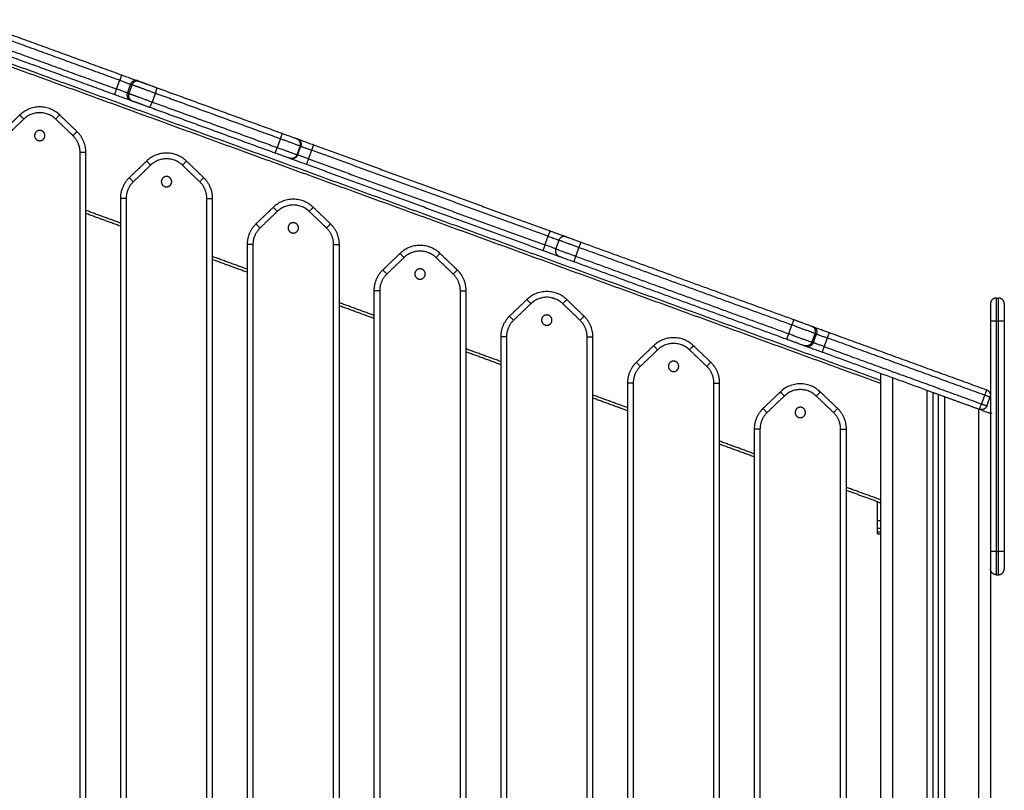
# Model space of a CAD drawing. Units: millimetres. Extents: x -6057.6 to -6039.9, y -1024 to -1004.9.
# Drawn here: x -6042.7 to -6041.8, y -1010.3 to -1009.6 of the extents above; entities that cross this region are included whole.
import ezdxf

# ---------------------------------------------------------------- set-up
doc = ezdxf.new("R2010")
doc.units = ezdxf.units.MM

# ---------------------------------------------------------------- blocks, each defined once
blk = doc.blocks.new('SIDE')
for points in [[(-6042.60145, -1009.64712), (-6042.66726, -1009.62317), (-6042.73308, -1009.59922)], [(-6042.73137, -1009.59452), (-6042.66555, -1009.61847), (-6042.59974, -1009.64242)], [(-6042.73581, -1009.60673), (-6042.67, -1009.63069), (-6042.60419, -1009.65464)], [(-6042.73581, -1009.61205), (-6042.67086, -1009.6357), (-6042.6059, -1009.65934)], [(-6042.73581, -1009.61805), (-6042.33831, -1009.76273), (-6041.94081, -1009.90741)], [(-6042.73581, -1009.62071), (-6042.33831, -1009.76539), (-6041.94081, -1009.91007)], [(-6042.60419, -1009.65464), (-6042.60282, -1009.65088), (-6042.60145, -1009.64712)], [(-6042.59209, -1009.65053), (-6042.59346, -1009.65429), (-6042.59482, -1009.65805)], [(-6042.5908, -1009.651), (-6042.59217, -1009.65476), (-6042.59353, -1009.65852)], [(-6042.5908, -1009.651), (-6042.59144, -1009.65077), (-6042.59209, -1009.65053)], [(-6042.58569, -1009.64754), (-6042.58505, -1009.64777), (-6042.5844, -1009.64801)], [(-6042.56918, -1009.65355), (-6042.51495, -1009.67328), (-6042.46072, -1009.69302)], [(-6042.59482, -1009.65805), (-6042.59418, -1009.65828), (-6042.59353, -1009.65852)], [(-6042.5705, -1009.65839), (-6042.57187, -1009.66215), (-6042.57324, -1009.6659)], [(-6042.46204, -1009.69786), (-6042.51627, -1009.67813), (-6042.5705, -1009.65839)], [(-6042.59185, -1009.66445), (-6042.59121, -1009.66469), (-6042.59056, -1009.66492)], [(-6042.57534, -1009.67046), (-6042.52111, -1009.6902), (-6042.46688, -1009.70994)], [(-6042.57324, -1009.6659), (-6042.51901, -1009.68564), (-6042.46478, -1009.70538)], [(-6042.68811, -1009.67715), (-6042.69181, -1009.68069), (-6042.69551, -1009.68424)], [(-6042.63851, -1009.69153), (-6042.64601, -1009.68434), (-6042.65351, -1009.67715)], [(-6042.68465, -1009.68076), (-6042.69118, -1009.68702), (-6042.69772, -1009.69328)], [(-6042.64197, -1009.69514), (-6042.64947, -1009.68795), (-6042.65697, -1009.68076)], [(-6042.46204, -1009.69786), (-6042.46341, -1009.70162), (-6042.46478, -1009.70538)], [(-6042.44784, -1009.69771), (-6042.44756, -1009.69781), (-6042.44728, -1009.69792)], [(-6042.44487, -1009.70411), (-6042.44624, -1009.70787), (-6042.44761, -1009.71163)], [(-6042.44704, -1009.71184), (-6042.44567, -1009.70808), (-6042.44431, -1009.70432)], [(-6042.44431, -1009.70432), (-6042.44459, -1009.70422), (-6042.44487, -1009.70411)], [(-6042.43323, -1009.70303), (-6042.33062, -1009.74038), (-6042.228, -1009.77773)], [(-6042.63581, -1011.62202), (-6042.63581, -1010.6658), (-6042.63581, -1009.70958)], [(-6042.63081, -1011.62202), (-6042.63081, -1010.6658), (-6042.63081, -1009.70958)], [(-6042.44761, -1009.71163), (-6042.44732, -1009.71173), (-6042.44704, -1009.71184)], [(-6042.43494, -1009.70773), (-6042.43631, -1009.71149), (-6042.43768, -1009.71525)], [(-6042.22971, -1009.78243), (-6042.33233, -1009.74508), (-6042.43494, -1009.70773)], [(-6042.57811, -1009.71718), (-6042.58561, -1009.72438), (-6042.59311, -1009.73157)], [(-6042.57465, -1009.72079), (-6042.58215, -1009.72798), (-6042.58965, -1009.73518)], [(-6042.53197, -1009.73518), (-6042.53947, -1009.72798), (-6042.54697, -1009.72079)], [(-6042.52851, -1009.73157), (-6042.53601, -1009.72438), (-6042.54351, -1009.71718)], [(-6042.454, -1009.71462), (-6042.45372, -1009.71473), (-6042.45344, -1009.71483)], [(-6042.43939, -1009.71994), (-6042.33677, -1009.75729), (-6042.23416, -1009.79464)], [(-6042.43768, -1009.71525), (-6042.33506, -1009.75259), (-6042.23245, -1009.78994)], [(-6042.60081, -1009.74961), (-6042.60081, -1010.46119), (-6042.60081, -1011.17277)], [(-6042.59581, -1009.74961), (-6042.59581, -1010.38564), (-6042.59581, -1011.02166)], [(-6042.52581, -1010.91178), (-6042.52581, -1010.3307), (-6042.52581, -1009.74961)], [(-6042.52081, -1010.9062), (-6042.52081, -1010.32791), (-6042.52081, -1009.74961)], [(-6042.60081, -1009.77094), (-6042.61581, -1009.76548), (-6042.63081, -1009.76002)], [(-6042.60081, -1009.7736), (-6042.61581, -1009.76814), (-6042.63081, -1009.76268)], [(-6042.46811, -1009.75722), (-6042.47561, -1009.76441), (-6042.48311, -1009.7716)], [(-6042.46465, -1009.76083), (-6042.47215, -1009.76802), (-6042.47965, -1009.77521)], [(-6042.42197, -1009.77521), (-6042.42947, -1009.76802), (-6042.43697, -1009.76083)], [(-6042.41851, -1009.7716), (-6042.42601, -1009.76441), (-6042.43351, -1009.75722)], [(-6042.49081, -1009.78965), (-6042.49081, -1010.32484), (-6042.49081, -1010.86004)], [(-6042.48581, -1009.78965), (-6042.48581, -1010.32312), (-6042.48581, -1010.85659)], [(-6042.41581, -1010.82346), (-6042.41581, -1010.30655), (-6042.41581, -1009.78965)], [(-6042.41081, -1010.82201), (-6042.41081, -1010.30583), (-6042.41081, -1009.78965)], [(-6042.23245, -1009.78994), (-6042.23108, -1009.78618), (-6042.22971, -1009.78243)], [(-6042.22032, -1009.78584), (-6042.22169, -1009.7896), (-6042.22306, -1009.79336)], [(-6042.20096, -1009.78757), (-6042.1086, -1009.82119), (-6042.01623, -1009.8548)], [(-6042.35811, -1009.79726), (-6042.36561, -1009.80445), (-6042.37311, -1009.81164)], [(-6042.30851, -1009.81164), (-6042.31601, -1009.80445), (-6042.32351, -1009.79726)], [(-6042.20305, -1009.79213), (-6042.20441, -1009.79589), (-6042.20578, -1009.79965)], [(-6042.01832, -1009.85937), (-6042.11068, -1009.82575), (-6042.20305, -1009.79213)], [(-6042.49081, -1009.81098), (-6042.50581, -1009.80552), (-6042.52081, -1009.80006)], [(-6042.49081, -1009.81364), (-6042.50581, -1009.80818), (-6042.52081, -1009.80272)], [(-6042.35465, -1009.80087), (-6042.36215, -1009.80806), (-6042.36965, -1009.81525)], [(-6042.31197, -1009.81525), (-6042.31947, -1009.80806), (-6042.32697, -1009.80087)], [(-6042.20712, -1009.80448), (-6042.11475, -1009.8381), (-6042.02239, -1009.87172)], [(-6042.20578, -1009.79965), (-6042.11342, -1009.83327), (-6042.02105, -1009.86688)], [(-6042.38081, -1009.82969), (-6042.38081, -1010.33019), (-6042.38081, -1010.83069)], [(-6042.37581, -1009.82969), (-6042.37581, -1010.3298), (-6042.37581, -1010.82992)], [(-6042.30581, -1010.82992), (-6042.30581, -1010.3298), (-6042.30581, -1009.82969)], [(-6042.30081, -1010.83069), (-6042.30081, -1010.33019), (-6042.30081, -1009.82969)], [(-6042.38081, -1009.85102), (-6042.39581, -1009.84556), (-6042.41081, -1009.8401)], [(-6042.24811, -1009.83729), (-6042.25561, -1009.84449), (-6042.26311, -1009.85168)], [(-6042.24465, -1009.8409), (-6042.25215, -1009.84809), (-6042.25965, -1009.85529)], [(-6042.20197, -1009.85529), (-6042.20947, -1009.84809), (-6042.21697, -1009.8409)], [(-6042.19851, -1009.85168), (-6042.20601, -1009.84449), (-6042.21351, -1009.83729)], [(-6041.84081, -1009.83599), (-6041.83981, -1009.83599), (-6041.83881, -1009.83599)], [(-6042.38081, -1009.85368), (-6042.39581, -1009.84822), (-6042.41081, -1009.84276)], [(-6041.84581, -1009.85599), (-6041.84581, -1009.8957), (-6041.84581, -1009.93541)], [(-6041.84081, -1009.85599), (-6041.84081, -1009.95599), (-6041.84081, -1010.05599)], [(-6041.84081, -1009.85599), (-6041.83981, -1009.85599), (-6041.83881, -1009.85599)], [(-6041.83881, -1010.05599), (-6041.83881, -1009.95599), (-6041.83881, -1009.85599)], [(-6041.83381, -1009.85599), (-6041.83381, -1009.95599), (-6041.83381, -1010.05599)], [(-6042.01832, -1009.85937), (-6042.01969, -1009.86312), (-6042.02105, -1009.86688)], [(-6042.00106, -1009.86033), (-6042.00042, -1009.86056), (-6041.99978, -1009.86079)], [(-6041.99808, -1009.86673), (-6041.99945, -1009.87049), (-6042.00082, -1009.87425)], [(-6041.99681, -1009.8672), (-6041.99744, -1009.86696), (-6041.99808, -1009.86673)], [(-6041.98573, -1009.86591), (-6041.91746, -1009.89076), (-6041.84918, -1009.91561)], [(-6042.27081, -1009.86972), (-6042.27081, -1010.34586), (-6042.27081, -1010.82201)], [(-6042.26581, -1009.86972), (-6042.26581, -1010.34659), (-6042.26581, -1010.82346)], [(-6042.19581, -1010.85659), (-6042.19581, -1010.36316), (-6042.19581, -1009.86972)], [(-6042.19081, -1010.86004), (-6042.19081, -1010.36488), (-6042.19081, -1009.86972)], [(-6042.00082, -1009.87425), (-6042.00018, -1009.87448), (-6041.99954, -1009.87471)], [(-6041.99954, -1009.87471), (-6041.99817, -1009.87095), (-6041.99681, -1009.8672)], [(-6041.98744, -1009.8706), (-6041.98881, -1009.87436), (-6041.99018, -1009.87812)], [(-6041.85089, -1009.9203), (-6041.91917, -1009.89545), (-6041.98744, -1009.8706)], [(-6042.27081, -1009.89105), (-6042.28581, -1009.88559), (-6042.30081, -1009.88013)], [(-6042.27081, -1009.89371), (-6042.28581, -1009.88825), (-6042.30081, -1009.88279)], [(-6042.13811, -1009.87733), (-6042.14561, -1009.88452), (-6042.15311, -1009.89171)], [(-6042.13465, -1009.88094), (-6042.14215, -1009.88813), (-6042.14965, -1009.89532)], [(-6042.09197, -1009.89532), (-6042.09947, -1009.88813), (-6042.10697, -1009.88094)], [(-6042.08851, -1009.89171), (-6042.09601, -1009.88452), (-6042.10351, -1009.87733)], [(-6042.00721, -1009.87724), (-6042.00657, -1009.87747), (-6042.00594, -1009.87771)], [(-6041.99189, -1009.88282), (-6041.94385, -1009.9003), (-6041.89581, -1009.91779)], [(-6041.99018, -1009.87812), (-6041.9219, -1009.90297), (-6041.85363, -1009.92782)], [(-6042.16081, -1009.90976), (-6042.16081, -1010.40798), (-6042.16081, -1010.9062)], [(-6042.15581, -1009.90976), (-6042.15581, -1010.41077), (-6042.15581, -1010.91178)], [(-6042.08581, -1011.02166), (-6042.08581, -1010.46571), (-6042.08581, -1009.90976)], [(-6042.08081, -1011.17277), (-6042.08081, -1010.54127), (-6042.08081, -1009.90976)], [(-6041.94081, -1012.85141), (-6041.94081, -1011.37641), (-6041.94081, -1009.90141)], [(-6041.93081, -1009.90505), (-6041.93081, -1011.37823), (-6041.93081, -1012.85141)], [(-6042.02811, -1009.91737), (-6042.03561, -1009.92456), (-6042.04311, -1009.93175)], [(-6041.97851, -1009.93175), (-6041.98601, -1009.92456), (-6041.99351, -1009.91737)], [(-6041.94081, -1010.01116), (-6041.94081, -1009.96061), (-6041.94081, -1009.91007)], [(-6041.90081, -1012.85141), (-6041.90081, -1011.38369), (-6041.90081, -1009.91597)], [(-6041.89581, -1009.91779), (-6041.87558, -1009.92515), (-6041.85534, -1009.93252)], [(-6041.89581, -1009.91779), (-6041.89581, -1011.3846), (-6041.89581, -1012.85141)], [(-6042.16081, -1009.93109), (-6042.17581, -1009.92563), (-6042.19081, -1009.92017)], [(-6042.16081, -1009.93375), (-6042.17581, -1009.92829), (-6042.19081, -1009.92283)], [(-6042.02465, -1009.92098), (-6042.03215, -1009.92817), (-6042.03965, -1009.93536)], [(-6041.98197, -1009.93536), (-6041.98947, -1009.92817), (-6041.99697, -1009.92098)], [(-6041.89081, -1012.85141), (-6041.89081, -1011.38551), (-6041.89081, -1009.91961)], [(-6041.88581, -1009.92143), (-6041.88581, -1011.38642), (-6041.88581, -1012.85141)], [(-6041.85089, -1009.9203), (-6041.85226, -1009.92406), (-6041.85363, -1009.92782)], [(-6041.84893, -1009.92953), (-6041.84756, -1009.92577), (-6041.84619, -1009.92201)], [(-6041.85581, -1012.85141), (-6041.85581, -1011.39188), (-6041.85581, -1009.93235)], [(-6041.84581, -1009.93599), (-6041.84581, -1009.93628), (-6041.84581, -1009.93656)], [(-6041.84581, -1009.93656), (-6041.84581, -1009.99628), (-6041.84581, -1010.05599)], [(-6042.05081, -1009.9498), (-6042.05081, -1010.78591), (-6042.05081, -1011.62202)], [(-6042.04581, -1009.9498), (-6042.04581, -1010.78591), (-6042.04581, -1011.62202)], [(-6041.97581, -1011.62202), (-6041.97581, -1010.78591), (-6041.97581, -1009.9498)], [(-6041.97081, -1011.62202), (-6041.97081, -1010.78591), (-6041.97081, -1009.9498)], [(-6042.05081, -1009.97113), (-6042.06581, -1009.96567), (-6042.08081, -1009.96021)], [(-6042.05081, -1009.97379), (-6042.06581, -1009.96833), (-6042.08081, -1009.96287)], [(-6041.94081, -1010.01116), (-6041.95581, -1010.0057), (-6041.97081, -1010.00024)], [(-6041.94396, -1010.01268), (-6041.95739, -1010.00779), (-6041.97081, -1010.0029)], [(-6041.94396, -1010.01267), (-6041.94239, -1010.01325), (-6041.94081, -1010.01382)], [(-6041.94396, -1010.02921), (-6041.94396, -1010.02094), (-6041.94396, -1010.01268)], [(-6041.94096, -1010.02921), (-6041.94096, -1010.02149), (-6041.94096, -1010.01377)], [(-6041.94096, -1010.02921), (-6041.94246, -1010.02921), (-6041.94396, -1010.02921)], [(-6041.94396, -1010.03557), (-6041.94246, -1010.03557), (-6041.94096, -1010.03557)], [(-6041.94396, -1010.03897), (-6041.94396, -1010.03727), (-6041.94396, -1010.03557)], [(-6041.94096, -1010.03897), (-6041.94096, -1010.03727), (-6041.94096, -1010.03557)], [(-6041.94096, -1010.03897), (-6041.94246, -1010.03897), (-6041.94396, -1010.03897)], [(-6041.94396, -1010.04044), (-6041.94246, -1010.04044), (-6041.94096, -1010.04044)], [(-6041.84081, -1010.05599), (-6041.83981, -1010.05599), (-6041.83881, -1010.05599)], [(-6041.84581, -1010.07099), (-6041.84581, -1011.4612), (-6041.84581, -1012.85141)], [(-6041.84081, -1010.07599), (-6041.83981, -1010.07599), (-6041.83881, -1010.07599)]]:
    blk.add_open_spline(points, degree=2)
for points, weights, degree in [([(-6042.59974, -1009.64242), (-6042.59974, -1009.64242), (-6042.60145, -1009.64712)], [1, 0.707106781187, 1], 2), ([(-6042.59974, -1009.64242), (-6042.58673, -1009.64716), (-6042.58569, -1009.64754)], [1, 0.734818081593, 1], 2), ([(-6042.60145, -1009.64712), (-6042.59278, -1009.65028), (-6042.59209, -1009.65053)], [1, 0.734818081593, 1], 2), ([(-6042.58569, -1009.64754), (-6042.59038, -1009.64583), (-6042.59209, -1009.65053)], [1, 0.707106781187, 1], 2), ([(-6042.5844, -1009.64801), (-6042.58909, -1009.6463), (-6042.5908, -1009.651)], [1, 0.707106781187, 1], 2), ([(-6042.5705, -1009.65839), (-6042.56879, -1009.65369), (-6042.56918, -1009.65355)], [1, 0.707106781187, 1], 2), ([(-6042.60419, -1009.65464), (-6042.6059, -1009.65934), (-6042.6059, -1009.65934)], [1, 0.707106781187, 1], 2), ([(-6042.6059, -1009.65934), (-6042.59289, -1009.66407), (-6042.59185, -1009.66445)], [1, 0.734818081593, 1], 2), ([(-6042.59482, -1009.65805), (-6042.59552, -1009.6578), (-6042.60419, -1009.65464)], [1, 0.734818081593, 1], 2), ([(-6042.59482, -1009.65805), (-6042.59653, -1009.66275), (-6042.59185, -1009.66445)], [1, 0.707106781187, 1], 2), ([(-6042.59353, -1009.65852), (-6042.59524, -1009.66322), (-6042.59056, -1009.66492)], [1, 0.707106781187, 1], 2), ([(-6042.65351, -1009.67715), (-6042.67081, -1009.66056), (-6042.68811, -1009.67715)], [1, 0.721782371473, 1], 2), ([(-6042.57534, -1009.67046), (-6042.57495, -1009.6706), (-6042.57324, -1009.6659)], [1, 0.707106781187, 1], 2), ([(-6042.68811, -1009.67715), (-6042.68811, -1009.67715), (-6042.68465, -1009.68076)], [1, 0.707106781185, 1], 2), ([(-6042.65697, -1009.68076), (-6042.67081, -1009.66748), (-6042.68465, -1009.68076)], [1, 0.721782371473, 1], 2), ([(-6042.65697, -1009.68076), (-6042.65351, -1009.67715), (-6042.65351, -1009.67715)], [1, 0.707106781185, 1], 2), ([(-6042.64197, -1009.69514), (-6042.63851, -1009.69153), (-6042.63851, -1009.69153)], [1, 0.707106781185, 1], 2), ([(-6042.63581, -1009.70958), (-6042.63581, -1009.70104), (-6042.64197, -1009.69514)], [1, 0.919815221181, 1], 2), ([(-6042.63081, -1009.70958), (-6042.63081, -1009.69891), (-6042.63851, -1009.69153)], [1, 0.919815221181, 1], 2), ([(-6042.46072, -1009.69302), (-6042.46033, -1009.69316), (-6042.46204, -1009.69786)], [1, 0.707106781187, 1], 2), ([(-6042.46072, -1009.69302), (-6042.4488, -1009.69736), (-6042.44784, -1009.69771)], [1, 0.762390997016, 1], 2), ([(-6042.44487, -1009.70411), (-6042.44615, -1009.70365), (-6042.46204, -1009.69786)], [1, 0.762390997016, 1], 2), ([(-6042.44487, -1009.70411), (-6042.44316, -1009.69942), (-6042.44784, -1009.69771)], [1, 0.707106781187, 1], 2), ([(-6042.44728, -1009.69792), (-6042.44624, -1009.69829), (-6042.43323, -1009.70303)], [1, 0.734818081593, 1], 2), ([(-6042.44728, -1009.69792), (-6042.4426, -1009.69962), (-6042.44431, -1009.70432)], [1, 0.707106781187, 1], 2), ([(-6042.44431, -1009.70432), (-6042.44361, -1009.70457), (-6042.43494, -1009.70773)], [1, 0.734818081593, 1], 2), ([(-6042.43323, -1009.70303), (-6042.43323, -1009.70303), (-6042.43494, -1009.70773)], [1, 0.707106781187, 1], 2), ([(-6042.63581, -1009.70958), (-6042.63081, -1009.70958), (-6042.63081, -1009.70958)], [1, 0.707106781186, 1], 2), ([(-6042.54351, -1009.71718), (-6042.56081, -1009.70059), (-6042.57811, -1009.71718)], [1, 0.721782371473, 1], 2), ([(-6042.46478, -1009.70538), (-6042.46649, -1009.71008), (-6042.46688, -1009.70994)], [1, 0.707106781187, 1], 2), ([(-6042.46688, -1009.70994), (-6042.45496, -1009.71428), (-6042.454, -1009.71462)], [1, 0.762390997016, 1], 2), ([(-6042.46478, -1009.70538), (-6042.44888, -1009.71117), (-6042.44761, -1009.71163)], [1, 0.762390997016, 1], 2), ([(-6042.44761, -1009.71163), (-6042.44932, -1009.71633), (-6042.454, -1009.71462)], [1, 0.707106781187, 1], 2), ([(-6042.44704, -1009.71184), (-6042.44875, -1009.71653), (-6042.45344, -1009.71483)], [1, 0.707106781187, 1], 2), ([(-6042.43768, -1009.71525), (-6042.44635, -1009.71209), (-6042.44704, -1009.71184)], [1, 0.734818081593, 1], 2), ([(-6042.57465, -1009.72079), (-6042.57811, -1009.71718), (-6042.57811, -1009.71718)], [1, 0.707106781187, 1], 2), ([(-6042.54697, -1009.72079), (-6042.56081, -1009.70752), (-6042.57465, -1009.72079)], [1, 0.721782371473, 1], 2), ([(-6042.54351, -1009.71718), (-6042.54351, -1009.71718), (-6042.54697, -1009.72079)], [1, 0.707106781187, 1], 2), ([(-6042.45344, -1009.71483), (-6042.4524, -1009.71521), (-6042.43939, -1009.71994)], [1, 0.734818081593, 1], 2), ([(-6042.43768, -1009.71525), (-6042.43939, -1009.71994), (-6042.43939, -1009.71994)], [1, 0.707106781187, 1], 2), ([(-6042.59311, -1009.73157), (-6042.60081, -1009.73895), (-6042.60081, -1009.74961)], [1, 0.919815221181, 1], 2), ([(-6042.58965, -1009.73518), (-6042.59581, -1009.74108), (-6042.59581, -1009.74961)], [1, 0.919815221181, 1], 2), ([(-6042.58965, -1009.73518), (-6042.59311, -1009.73157), (-6042.59311, -1009.73157)], [1, 0.707106781186, 1], 2), ([(-6042.53197, -1009.73518), (-6042.52851, -1009.73157), (-6042.52851, -1009.73157)], [1, 0.707106781187, 1], 2), ([(-6042.52581, -1009.74961), (-6042.52581, -1009.74108), (-6042.53197, -1009.73518)], [1, 0.919815221181, 1], 2), ([(-6042.52081, -1009.74961), (-6042.52081, -1009.73895), (-6042.52851, -1009.73157)], [1, 0.919815221181, 1], 2), ([(-6042.59581, -1009.74961), (-6042.60081, -1009.74961), (-6042.60081, -1009.74961)], [1, 0.707106781187, 1], 2), ([(-6042.52581, -1009.74961), (-6042.52081, -1009.74961), (-6042.52081, -1009.74961)], [1, 0.707106781186, 1], 2), ([(-6042.43351, -1009.75722), (-6042.45081, -1009.74063), (-6042.46811, -1009.75722)], [1, 0.721782371473, 1], 2), ([(-6042.43697, -1009.76083), (-6042.45081, -1009.74756), (-6042.46465, -1009.76083)], [1, 0.721782371378, 1], 2), ([(-6042.46811, -1009.75722), (-6042.46811, -1009.75722), (-6042.46465, -1009.76083)], [1, 0.707106780056, 1], 2), ([(-6042.43697, -1009.76083), (-6042.43351, -1009.75722), (-6042.43351, -1009.75722)], [1, 0.707106780056, 1], 2), ([(-6042.48311, -1009.7716), (-6042.49081, -1009.77898), (-6042.49081, -1009.78965)], [1, 0.919815221181, 1], 2), ([(-6042.47965, -1009.77521), (-6042.48311, -1009.7716), (-6042.48311, -1009.7716)], [1, 0.707106780895, 1], 2), ([(-6042.42197, -1009.77521), (-6042.41851, -1009.7716), (-6042.41851, -1009.7716)], [1, 0.707106781187, 1], 2), ([(-6042.41081, -1009.78965), (-6042.41081, -1009.77898), (-6042.41851, -1009.7716)], [1, 0.919815221181, 1], 2), ([(-6042.47965, -1009.77521), (-6042.48581, -1009.78112), (-6042.48581, -1009.78965)], [1, 0.919815221149, 1], 2), ([(-6042.41581, -1009.78965), (-6042.41581, -1009.78112), (-6042.42197, -1009.77521)], [1, 0.919815221149, 1], 2), ([(-6042.228, -1009.77773), (-6042.228, -1009.77773), (-6042.22971, -1009.78243)], [1, 0.707106781187, 1], 2), ([(-6042.228, -1009.77773), (-6042.21447, -1009.78265), (-6042.21392, -1009.78285)], [1, 0.721429428807, 1], 2), ([(-6042.48581, -1009.78965), (-6042.49081, -1009.78965), (-6042.49081, -1009.78965)], [1, 0.707106781187, 1], 2), ([(-6042.41581, -1009.78965), (-6042.41081, -1009.78965), (-6042.41081, -1009.78965)], [1, 0.707106780895, 1], 2), ([(-6042.23245, -1009.78994), (-6042.23416, -1009.79464), (-6042.23416, -1009.79464)], [1, 0.707106781187, 1], 2), ([(-6042.22306, -1009.79336), (-6042.22343, -1009.79323), (-6042.23245, -1009.78994)], [1, 0.721429428807, 1], 2), ([(-6042.22971, -1009.78243), (-6042.22069, -1009.78571), (-6042.22032, -1009.78584)], [1, 0.721429428807, 1], 2), ([(-6042.20305, -1009.79213), (-6042.21964, -1009.78609), (-6042.22032, -1009.78584)], [1, 0.748544671776, 1], 2), ([(-6042.21392, -1009.78285), (-6042.21861, -1009.78114), (-6042.22032, -1009.78584)], [1, 0.707106781187, 1], 2), ([(-6042.21392, -1009.78285), (-6042.21341, -1009.78304), (-6042.20096, -1009.78757)], [1, 0.748544671776, 1], 2), ([(-6042.20096, -1009.78757), (-6042.20134, -1009.78743), (-6042.20305, -1009.79213)], [1, 0.707106781187, 1], 2), ([(-6042.35465, -1009.80087), (-6042.35811, -1009.79726), (-6042.35811, -1009.79726)], [1, 0.707106781188, 1], 2), ([(-6042.32351, -1009.79726), (-6042.34081, -1009.78067), (-6042.35811, -1009.79726)], [1, 0.721782371473, 1], 2), ([(-6042.32697, -1009.80087), (-6042.34081, -1009.78759), (-6042.35465, -1009.80087)], [1, 0.721782371378, 1], 2), ([(-6042.32351, -1009.79726), (-6042.32351, -1009.79726), (-6042.32697, -1009.80087)], [1, 0.707106781184, 1], 2), ([(-6042.23416, -1009.79464), (-6042.22063, -1009.79957), (-6042.22007, -1009.79977)], [1, 0.721429428807, 1], 2), ([(-6042.22306, -1009.79336), (-6042.22477, -1009.79806), (-6042.22007, -1009.79977)], [1, 0.707106781187, 1], 2), ([(-6042.22306, -1009.79336), (-6042.22238, -1009.79361), (-6042.20578, -1009.79965)], [1, 0.748544671776, 1], 2), ([(-6042.22007, -1009.79977), (-6042.21956, -1009.79995), (-6042.20712, -1009.80448)], [1, 0.748544671776, 1], 2), ([(-6042.20578, -1009.79965), (-6042.20749, -1009.80435), (-6042.20712, -1009.80448)], [1, 0.707106781187, 1], 2), ([(-6042.37311, -1009.81164), (-6042.38081, -1009.81902), (-6042.38081, -1009.82969)], [1, 0.919815221181, 1], 2), ([(-6042.36965, -1009.81525), (-6042.37581, -1009.82115), (-6042.37581, -1009.82969)], [1, 0.919815221149, 1], 2), ([(-6042.36965, -1009.81525), (-6042.37311, -1009.81164), (-6042.37311, -1009.81164)], [1, 0.707106780895, 1], 2), ([(-6042.31197, -1009.81525), (-6042.30851, -1009.81164), (-6042.30851, -1009.81164)], [1, 0.707106781184, 1], 2), ([(-6042.30581, -1009.82969), (-6042.30581, -1009.82115), (-6042.31197, -1009.81525)], [1, 0.91981522115, 1], 2), ([(-6042.30081, -1009.82969), (-6042.30081, -1009.81902), (-6042.30851, -1009.81164)], [1, 0.919815221181, 1], 2), ([(-6042.37581, -1009.82969), (-6042.38081, -1009.82969), (-6042.38081, -1009.82969)], [1, 0.707106781187, 1], 2), ([(-6042.30581, -1009.82969), (-6042.30081, -1009.82969), (-6042.30081, -1009.82969)], [1, 0.707106780895, 1], 2), ([(-6042.21351, -1009.83729), (-6042.23081, -1009.8207), (-6042.24811, -1009.83729)], [1, 0.721782371473, 1], 2), ([(-6042.24811, -1009.83729), (-6042.24811, -1009.83729), (-6042.24465, -1009.8409)], [1, 0.707106780056, 1], 2), ([(-6042.21697, -1009.8409), (-6042.23081, -1009.82763), (-6042.24465, -1009.8409)], [1, 0.721782371378, 1], 2), ([(-6042.21351, -1009.83729), (-6042.21351, -1009.83729), (-6042.21697, -1009.8409)], [1, 0.707106781187, 1], 2), ([(-6041.84081, -1009.83599), (-6041.84581, -1009.83599), (-6041.84581, -1009.84099)], [1, 0.707106781187, 1], 2), ([(-6041.84581, -1009.84099), (-6041.84581, -1009.84099), (-6041.84581, -1009.85599)], [1, 0.707106781187, 1], 2), ([(-6041.84081, -1009.83599), (-6041.84081, -1009.83599), (-6041.84081, -1009.85599)], [1, 0.707106781187, 1], 2), ([(-6041.83881, -1009.85599), (-6041.83881, -1009.83599), (-6041.83881, -1009.83599)], [1, 0.707106781187, 1], 2), ([(-6041.83381, -1009.84099), (-6041.83381, -1009.83599), (-6041.83881, -1009.83599)], [1, 0.707106781187, 1], 2), ([(-6041.83381, -1009.84099), (-6041.83381, -1009.84099), (-6041.83381, -1009.85599)], [1, 0.707106781187, 1], 2), ([(-6042.26311, -1009.85168), (-6042.27081, -1009.85906), (-6042.27081, -1009.86972)], [1, 0.919815221181, 1], 2), ([(-6042.25965, -1009.85529), (-6042.26581, -1009.86119), (-6042.26581, -1009.86972)], [1, 0.919815221149, 1], 2), ([(-6042.25965, -1009.85529), (-6042.26311, -1009.85168), (-6042.26311, -1009.85168)], [1, 0.707106780895, 1], 2), ([(-6042.20197, -1009.85529), (-6042.19851, -1009.85168), (-6042.19851, -1009.85168)], [1, 0.707106781187, 1], 2), ([(-6042.19581, -1009.86972), (-6042.19581, -1009.86119), (-6042.20197, -1009.85529)], [1, 0.919815221149, 1], 2), ([(-6042.19081, -1009.86972), (-6042.19081, -1009.85906), (-6042.19851, -1009.85168)], [1, 0.919815221181, 1], 2), ([(-6042.01623, -1009.8548), (-6042.01661, -1009.85467), (-6042.01832, -1009.85937)], [1, 0.707106781187, 1], 2), ([(-6042.01623, -1009.8548), (-6042.00218, -1009.85992), (-6042.00106, -1009.86033)], [1, 0.707106781187, 1], 2), ([(-6041.84081, -1009.85599), (-6041.84581, -1009.85599), (-6041.84581, -1009.85599)], [1, 0.707106781187, 1], 2), ([(-6041.83381, -1009.85599), (-6041.83381, -1009.85599), (-6041.83881, -1009.85599)], [1, 0.707106781187, 1], 2), ([(-6042.02105, -1009.86688), (-6042.02276, -1009.87158), (-6042.02239, -1009.87172)], [1, 0.707106781187, 1], 2), ([(-6042.02105, -1009.86688), (-6042.00232, -1009.8737), (-6042.00082, -1009.87425)], [1, 0.707106781187, 1], 2), ([(-6041.99808, -1009.86673), (-6041.99958, -1009.86618), (-6042.01832, -1009.85937)], [1, 0.707106781187, 1], 2), ([(-6042.00106, -1009.86033), (-6041.99637, -1009.86203), (-6041.99808, -1009.86673)], [1, 0.707106781187, 1], 2), ([(-6041.99978, -1009.86079), (-6041.99874, -1009.86117), (-6041.98573, -1009.86591)], [1, 0.734818081593, 1], 2), ([(-6041.99978, -1009.86079), (-6041.9951, -1009.8625), (-6041.99681, -1009.8672)], [1, 0.707106781187, 1], 2), ([(-6041.98573, -1009.86591), (-6041.98573, -1009.86591), (-6041.98744, -1009.8706)], [1, 0.707106781187, 1], 2), ([(-6042.26581, -1009.86972), (-6042.27081, -1009.86972), (-6042.27081, -1009.86972)], [1, 0.707106781187, 1], 2), ([(-6042.19581, -1009.86972), (-6042.19081, -1009.86972), (-6042.19081, -1009.86972)], [1, 0.707106780895, 1], 2), ([(-6042.10351, -1009.87733), (-6042.12081, -1009.86074), (-6042.13811, -1009.87733)], [1, 0.721782371473, 1], 2), ([(-6042.10697, -1009.88094), (-6042.12081, -1009.86767), (-6042.13465, -1009.88094)], [1, 0.721782371473, 1], 2), ([(-6042.02239, -1009.87172), (-6042.00834, -1009.87683), (-6042.00721, -1009.87724)], [1, 0.707106781186, 1], 2), ([(-6042.00082, -1009.87425), (-6042.00253, -1009.87895), (-6042.00721, -1009.87724)], [1, 0.707106781187, 1], 2), ([(-6041.99954, -1009.87471), (-6042.00125, -1009.87941), (-6042.00594, -1009.87771)], [1, 0.707106781187, 1], 2), ([(-6041.99018, -1009.87812), (-6041.99885, -1009.87497), (-6041.99954, -1009.87471)], [1, 0.734818081593, 1], 2), ([(-6041.99681, -1009.8672), (-6041.99611, -1009.86745), (-6041.98744, -1009.8706)], [1, 0.734818081593, 1], 2), ([(-6042.13811, -1009.87733), (-6042.13811, -1009.87733), (-6042.13465, -1009.88094)], [1, 0.707106781185, 1], 2), ([(-6042.10351, -1009.87733), (-6042.10351, -1009.87733), (-6042.10697, -1009.88094)], [1, 0.707106781187, 1], 2), ([(-6042.00594, -1009.87771), (-6042.0049, -1009.87809), (-6041.99189, -1009.88282)], [1, 0.734818081593, 1], 2), ([(-6041.99018, -1009.87812), (-6041.99189, -1009.88282), (-6041.99189, -1009.88282)], [1, 0.707106781187, 1], 2), ([(-6042.15311, -1009.89171), (-6042.16081, -1009.89909), (-6042.16081, -1009.90976)], [1, 0.919815221181, 1], 2), ([(-6042.14965, -1009.89532), (-6042.15311, -1009.89171), (-6042.15311, -1009.89171)], [1, 0.707106781186, 1], 2), ([(-6042.08851, -1009.89171), (-6042.08851, -1009.89171), (-6042.09197, -1009.89532)], [1, 0.707106781186, 1], 2), ([(-6042.08081, -1009.90976), (-6042.08081, -1009.89909), (-6042.08851, -1009.89171)], [1, 0.919815221181, 1], 2), ([(-6042.14965, -1009.89532), (-6042.15581, -1009.90123), (-6042.15581, -1009.90976)], [1, 0.919815221181, 1], 2), ([(-6042.08581, -1009.90976), (-6042.08581, -1009.90123), (-6042.09197, -1009.89532)], [1, 0.919815221181, 1], 2), ([(-6042.15581, -1009.90976), (-6042.16081, -1009.90976), (-6042.16081, -1009.90976)], [1, 0.707106781187, 1], 2), ([(-6042.08581, -1009.90976), (-6042.08081, -1009.90976), (-6042.08081, -1009.90976)], [1, 0.707106781186, 1], 2), ([(-6041.94081, -1009.91007), (-6041.94081, -1009.90851), (-6041.94081, -1009.90741), (-6041.94081, -1009.90741)], [1, 0.804737854124, 0.804737854124, 1], 3), ([(-6042.02811, -1009.91737), (-6042.02811, -1009.91737), (-6042.02465, -1009.92098)], [1, 0.707106781185, 1], 2), ([(-6041.99351, -1009.91737), (-6042.01081, -1009.90078), (-6042.02811, -1009.91737)], [1, 0.721782371473, 1], 2), ([(-6041.99697, -1009.92098), (-6042.01081, -1009.9077), (-6042.02465, -1009.92098)], [1, 0.721782371472, 1], 2), ([(-6041.99351, -1009.91737), (-6041.99351, -1009.91737), (-6041.99697, -1009.92098)], [1, 0.707106781188, 1], 2), ([(-6041.84918, -1009.91561), (-6041.84918, -1009.91561), (-6041.85089, -1009.9203)], [1, 0.707106781187, 1], 2), ([(-6041.84918, -1009.91561), (-6041.84448, -1009.91732), (-6041.84619, -1009.92201)], [1, 0.707106781187, 1], 2), ([(-6041.84619, -1009.92201), (-6041.84619, -1009.92201), (-6041.85089, -1009.9203)], [1, 0.707106781187, 1], 2), ([(-6042.04311, -1009.93175), (-6042.05081, -1009.93913), (-6042.05081, -1009.9498)], [1, 0.919815221181, 1], 2), ([(-6042.03965, -1009.93536), (-6042.04581, -1009.94126), (-6042.04581, -1009.9498)], [1, 0.919815221181, 1], 2), ([(-6042.04311, -1009.93175), (-6042.04311, -1009.93175), (-6042.03965, -1009.93536)], [1, 0.707106781186, 1], 2), ([(-6041.98197, -1009.93536), (-6041.97851, -1009.93175), (-6041.97851, -1009.93175)], [1, 0.707106781188, 1], 2), ([(-6041.97581, -1009.9498), (-6041.97581, -1009.94126), (-6041.98197, -1009.93536)], [1, 0.919815221181, 1], 2), ([(-6041.97081, -1009.9498), (-6041.97081, -1009.93913), (-6041.97851, -1009.93175)], [1, 0.919815221181, 1], 2), ([(-6041.85534, -1009.93252), (-6041.85534, -1009.93252), (-6041.85363, -1009.92782)], [1, 0.707106781187, 1], 2), ([(-6041.84893, -1009.92953), (-6041.85064, -1009.93423), (-6041.85534, -1009.93252)], [1, 0.707106781187, 1], 2), ([(-6041.85363, -1009.92782), (-6041.84893, -1009.92953), (-6041.84893, -1009.92953)], [1, 0.707106781187, 1], 2), ([(-6041.84581, -1009.93541), (-6041.84581, -1009.93541), (-6041.84547, -1009.93561), (-6041.84481, -1009.93599)], [1, 0.965788865367, 0.965788865367, 1], 3), ([(-6041.84481, -1009.93599), (-6041.84547, -1009.93637), (-6041.84581, -1009.93656), (-6041.84581, -1009.93656)], [1, 0.965788865367, 0.965788865367, 1], 3), ([(-6042.04581, -1009.9498), (-6042.05081, -1009.9498), (-6042.05081, -1009.9498)], [1, 0.707106781187, 1], 2), ([(-6041.97581, -1009.9498), (-6041.97081, -1009.9498), (-6041.97081, -1009.9498)], [1, 0.707106781186, 1], 2), ([(-6041.94081, -1010.01382), (-6041.94081, -1010.01376), (-6041.94081, -1010.01267), (-6041.94081, -1010.01116)], [1, 0.814073503395, 0.814073503395, 1], 3), ([(-6041.94396, -1010.01268), (-6041.94396, -1010.01268), (-6041.94396, -1010.01268), (-6041.94396, -1010.01267)], [1, 0.999866599944, 0.999866599944, 1], 3), ([(-6041.94396, -1010.03557), (-6041.94396, -1010.03294), (-6041.94396, -1010.02921)], [1, 0.923879532511, 1], 2), ([(-6041.94096, -1010.03557), (-6041.94096, -1010.03294), (-6041.94096, -1010.02921)], [1, 0.923879532511, 1], 2), ([(-6041.94396, -1010.04044), (-6041.94396, -1010.04044), (-6041.94396, -1010.03897)], [1, 0.923879532511, 1], 2), ([(-6041.94096, -1010.04044), (-6041.94096, -1010.04044), (-6041.94096, -1010.03897)], [1, 0.923879532511, 1], 2), ([(-6041.84081, -1010.05599), (-6041.84581, -1010.05599), (-6041.84581, -1010.05599)], [1, 0.707106781187, 1], 2), ([(-6041.84581, -1010.05599), (-6041.84581, -1010.07099), (-6041.84581, -1010.07099)], [1, 0.707106781187, 1], 2), ([(-6041.84081, -1010.05599), (-6041.84081, -1010.07599), (-6041.84081, -1010.07599)], [1, 0.707106781187, 1], 2), ([(-6041.83381, -1010.05599), (-6041.83381, -1010.05599), (-6041.83881, -1010.05599)], [1, 0.707106781187, 1], 2), ([(-6041.83881, -1010.07599), (-6041.83881, -1010.07599), (-6041.83881, -1010.05599)], [1, 0.707106781187, 1], 2), ([(-6041.83381, -1010.05599), (-6041.83381, -1010.07099), (-6041.83381, -1010.07099)], [1, 0.707106781187, 1], 2), ([(-6041.84081, -1010.07599), (-6041.84581, -1010.07599), (-6041.84581, -1010.07099)], [1, 0.707106781187, 1], 2), ([(-6041.83881, -1010.07599), (-6041.83381, -1010.07599), (-6041.83381, -1010.07099)], [1, 0.707106781187, 1], 2)]:
    blk.add_rational_spline(points, weights, degree=degree)
for points, weights, knots in [([(-6042.5705, -1009.65839), (-6042.57828, -1009.65556), (-6042.58423, -1009.65339), (-6042.59017, -1009.65123), (-6042.5908, -1009.651)], [1, 0.923572847445, 1, 0.923572847445, 1], [0, 0, 0, 15.739989, 15.739989, 31.479977, 31.479977, 31.479977]), ([(-6042.5844, -1009.64801), (-6042.58394, -1009.64818), (-6042.57948, -1009.6498), (-6042.57501, -1009.65142), (-6042.56918, -1009.65355)], [1, 0.923572847445, 1, 0.923572847445, 1], [-23.609983, -23.609983, -23.609983, -11.804991, -11.804991, 0, 0, 0]), ([(-6042.59353, -1009.65852), (-6042.59291, -1009.65874), (-6042.58696, -1009.66091), (-6042.58101, -1009.66307), (-6042.57324, -1009.6659)], [1, 0.923572847445, 1, 0.923572847445, 1], [0, 0, 0, 15.739989, 15.739989, 31.479977, 31.479977, 31.479977]), ([(-6042.59056, -1009.66492), (-6042.59009, -1009.66509), (-6042.58563, -1009.66671), (-6042.58117, -1009.66834), (-6042.57534, -1009.67046)], [1, 0.923572847445, 1, 0.923572847445, 1], [0, 0, 0, 11.804991, 11.804991, 23.609983, 23.609983, 23.609983]), ([(-6042.67081, -1009.69952), (-6042.67531, -1009.69952), (-6042.67531, -1009.69502), (-6042.67531, -1009.69052), (-6042.67081, -1009.69052), (-6042.66631, -1009.69052), (-6042.66631, -1009.69502), (-6042.66631, -1009.69952), (-6042.67081, -1009.69952)], [1, 0.707106781187, 1, 0.707106781187, 1, 0.707106781187, 1, 0.707106781187, 1], [4065.103871, 4065.103871, 4065.103871, 4072.172454, 4072.172454, 4079.241038, 4079.241038, 4086.309621, 4086.309621, 4093.378204, 4093.378204, 4093.378204]), ([(-6042.56081, -1009.73955), (-6042.56531, -1009.73955), (-6042.56531, -1009.73505), (-6042.56531, -1009.73055), (-6042.56081, -1009.73055), (-6042.55631, -1009.73055), (-6042.55631, -1009.73505), (-6042.55631, -1009.73955), (-6042.56081, -1009.73955)], [1, 0.707106781187, 1, 0.707106781187, 1, 0.707106781187, 1, 0.707106781187, 1], [3985.030419, 3985.030419, 3985.030419, 3992.099003, 3992.099003, 3999.167586, 3999.167586, 4006.236169, 4006.236169, 4013.304753, 4013.304753, 4013.304753]), ([(-6042.45081, -1009.77959), (-6042.45531, -1009.77959), (-6042.45531, -1009.77509), (-6042.45531, -1009.77059), (-6042.45081, -1009.77059), (-6042.44631, -1009.77059), (-6042.44631, -1009.77509), (-6042.44631, -1009.77959), (-6042.45081, -1009.77959)], [1, 0.707106781187, 1, 0.707106781187, 1, 0.707106781187, 1, 0.707106781187, 1], [2554.901206, 2554.901206, 2554.901206, 2561.96979, 2561.96979, 2569.038373, 2569.038373, 2576.106956, 2576.106956, 2583.17554, 2583.17554, 2583.17554]), ([(-6042.34081, -1009.81963), (-6042.34531, -1009.81963), (-6042.34531, -1009.81513), (-6042.34531, -1009.81063), (-6042.34081, -1009.81063), (-6042.33631, -1009.81063), (-6042.33631, -1009.81513), (-6042.33631, -1009.81963), (-6042.34081, -1009.81963)], [1, 0.707106781187, 1, 0.707106781187, 1, 0.707106781187, 1, 0.707106781187, 1], [2474.827755, 2474.827755, 2474.827755, 2481.896338, 2481.896338, 2488.964921, 2488.964921, 2496.033505, 2496.033505, 2503.102088, 2503.102088, 2503.102088]), ([(-6042.23081, -1009.85966), (-6042.23531, -1009.85966), (-6042.23531, -1009.85516), (-6042.23531, -1009.85066), (-6042.23081, -1009.85066), (-6042.22631, -1009.85066), (-6042.22631, -1009.85516), (-6042.22631, -1009.85966), (-6042.23081, -1009.85966)], [1, 0.707106781187, 1, 0.707106781187, 1, 0.707106781187, 1, 0.707106781187, 1], [2414.913656, 2414.913656, 2414.913656, 2421.982239, 2421.982239, 2429.050823, 2429.050823, 2436.119406, 2436.119406, 2443.18799, 2443.18799, 2443.18799]), ([(-6042.12081, -1009.8997), (-6042.12531, -1009.8997), (-6042.12531, -1009.8952), (-6042.12531, -1009.8907), (-6042.12081, -1009.8907), (-6042.11631, -1009.8907), (-6042.11631, -1009.8952), (-6042.11631, -1009.8997), (-6042.12081, -1009.8997)], [1, 0.707106781187, 1, 0.707106781187, 1, 0.707106781187, 1, 0.707106781187, 1], [3664.736613, 3664.736613, 3664.736613, 3671.805196, 3671.805196, 3678.87378, 3678.87378, 3685.942363, 3685.942363, 3693.010947, 3693.010947, 3693.010947]), ([(-6042.01081, -1009.93974), (-6042.01531, -1009.93974), (-6042.01531, -1009.93524), (-6042.01531, -1009.93074), (-6042.01081, -1009.93074), (-6042.00631, -1009.93074), (-6042.00631, -1009.93524), (-6042.00631, -1009.93974), (-6042.01081, -1009.93974)], [1, 0.707106781187, 1, 0.707106781187, 1, 0.707106781187, 1, 0.707106781187, 1], [3584.663161, 3584.663161, 3584.663161, 3591.731745, 3591.731745, 3598.800328, 3598.800328, 3605.868912, 3605.868912, 3612.937495, 3612.937495, 3612.937495])]:
    blk.add_rational_spline(points, weights, degree=2, knots=knots)
blk.add_open_spline([(-6041.85534, -1009.93252), (-6041.85485, -1009.9327), (-6041.85436, -1009.93288), (-6041.85324, -1009.93328), (-6041.85262, -1009.93351), (-6041.8508, -1009.93417), (-6041.84969, -1009.93458), (-6041.84874, -1009.93492), (-6041.84829, -1009.93509), (-6041.84788, -1009.93524), (-6041.84715, -1009.9355), (-6041.84684, -1009.93561), (-6041.84633, -1009.9358), (-6041.84614, -1009.93587), (-6041.84588, -1009.93596), (-6041.84581, -1009.93599), (-6041.84581, -1009.93599)], degree=3, knots=[0.505975, 0.505975, 0.505975, 0.505975, 2.072723, 2.072723, 4.145532, 4.145532, 8.299978, 8.299978, 8.299978, 10.289281, 10.289281, 12.278946, 12.278946, 14.270045, 14.270045, 16.261345, 16.261345, 16.261345, 16.261345])

msp = doc.modelspace()

# ---------------------------------------------------------------- block references
msp.add_blockref('SIDE', (0, 0))

doc.saveas('drawing.dxf')
